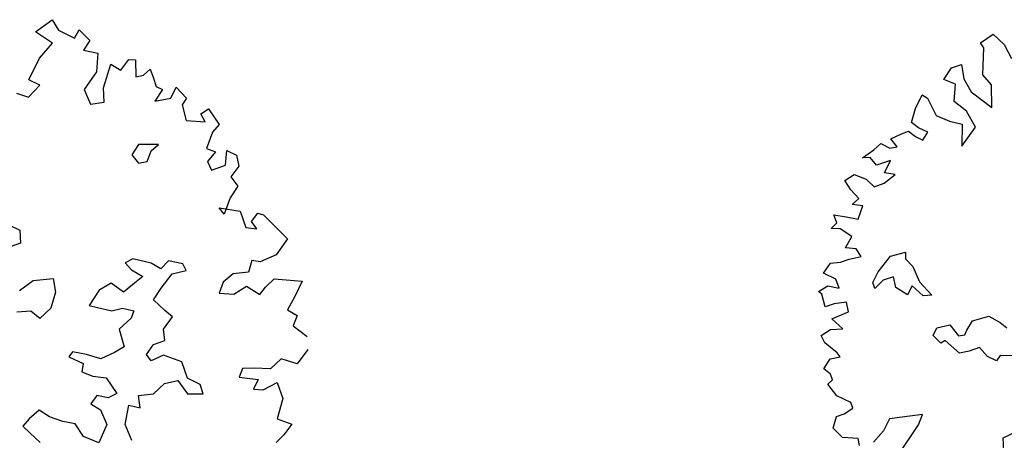
# Model space of a CAD drawing. Units: metres. Extents: x -1213 to -693, y 1220 to 1491.
# Drawn here: x -1035 to -1023, y 1246 to 1252 of the extents above; entities that cross this region are included whole.
import ezdxf

# ---------------------------------------------------------------- set-up
doc = ezdxf.new("R2010")
doc.units = ezdxf.units.M
for name, color, linetype in [('BLUE', 5, 'Continuous'), ('G', 76, 'Continuous'), ('G1', 112, 'Continuous')]:
    doc.layers.add(name, color=color, linetype=linetype)

# ---------------------------------------------------------------- blocks, each defined once
blk = doc.blocks.new('TREE-1')
at = {"layer": 'G'}
for p, q in [((6.515, -1.05), (6.696, -0.962)), ((6.696, -0.962), (6.841, -1.065)), ((6.427, -1.262), (6.515, -1.05)), ((6.841, -1.065), (6.841, -1.19)), ((7.127, -1.174), (7.339, -1.102)), ((7.339, -1.102), (7.376, -1.19)), ((7.464, -1.19), (7.573, -1.122)), ((7.573, -1.122), (7.681, -1.262)), ((6.323, -1.247), (6.427, -1.262)), ((6.841, -1.19), (6.878, -1.335)), ((6.966, -1.335), (7.127, -1.174)), ((7.376, -1.19), (7.464, -1.19)), ((7.681, -1.262), (7.661, -1.408)), ((7.733, -1.387), (7.93, -1.262)), ((7.93, -1.262), (8.055, -1.247)), ((8.055, -1.247), (8.091, -1.408)), ((6.411, -1.657), (6.302, -1.46)), ((6.878, -1.335), (6.966, -1.335)), ((7.661, -1.408), (7.733, -1.387)), ((8.091, -1.408), (8.039, -1.584)), ((8.433, -1.444), (8.63, -1.46)), ((8.433, -1.584), (8.433, -1.444)), ((8.63, -1.46), (8.682, -1.423)), ((8.682, -1.423), (8.718, -1.584)), ((8.039, -1.584), (8.236, -1.48)), ((8.236, -1.48), (8.252, -1.745)), ((8.397, -1.766), (8.433, -1.584)), ((8.718, -1.584), (8.63, -1.729)), ((8.77, -1.729), (8.915, -1.584)), ((8.915, -1.584), (9.024, -1.729)), ((5.996, -1.745), (6.323, -2.175)), ((6.551, -1.802), (6.411, -1.657)), ((8.252, -1.745), (8.397, -1.766)), ((8.63, -1.729), (8.77, -1.729)), ((9.024, -1.729), (8.988, -1.875)), ((6.447, -2.284), (6.551, -1.802)), ((8.988, -1.875), (8.988, -2.015)), ((8.988, -2.015), (8.967, -2.196)), ((9.097, -2.16), (9.164, -2.015)), ((9.164, -2.015), (9.294, -2.16)), ((9.294, -2.16), (9.455, -2.035)), ((9.455, -2.035), (9.506, -1.911)), ((9.506, -1.911), (9.558, -2.015)), ((9.558, -2.015), (9.683, -2.015)), ((9.683, -2.015), (9.595, -2.175)), ((6.323, -2.175), (6.447, -2.284)), ((8.967, -2.196), (9.097, -2.16)), ((9.595, -2.175), (9.506, -2.336)), ((8.45, -2.23), (8.542, -2.23)), ((8.524, -2.388), (8.45, -2.23)), ((8.542, -2.23), (8.667, -2.355)), ((9.506, -2.336), (9.667, -2.466)), ((9.667, -2.466), (9.74, -2.321)), ((9.74, -2.321), (9.792, -2.445)), ((9.952, -2.372), (10.113, -2.336)), ((10.113, -2.336), (10.149, -2.497)), ((8.524, -2.55), (8.524, -2.388)), ((8.667, -2.355), (8.828, -2.605)), ((9.792, -2.445), (9.952, -2.372)), ((8.201, -2.659), (8.362, -2.531)), ((8.362, -2.531), (8.524, -2.55)), ((8.828, -2.605), (8.81, -2.836)), ((10.149, -2.497), (10.025, -2.642)), ((8.112, -2.873), (8.307, -2.766)), ((8.307, -2.766), (8.201, -2.659)), ((10.025, -2.642), (9.88, -2.715)), ((9.88, -2.715), (9.88, -2.876)), ((10.31, -2.803), (10.346, -2.694)), ((10.346, -2.694), (10.403, -2.891)), ((7.363, -2.888), (7.506, -2.818)), ((7.378, -2.961), (7.363, -2.888)), ((7.506, -2.818), (7.594, -2.906)), ((7.594, -2.906), (7.576, -3.104)), ((8.076, -2.998), (8.112, -2.873)), ((8.326, -2.891), (8.076, -2.998)), ((8.575, -2.873), (8.326, -2.891)), ((8.719, -2.803), (8.575, -2.873)), ((8.81, -2.836), (8.719, -2.803)), ((9.88, -2.876), (9.952, -3.073)), ((10.17, -2.855), (10.31, -2.803)), ((10.17, -3.073), (10.17, -2.855)), ((10.403, -2.891), (10.455, -3.021)), ((7.128, -3.104), (7.378, -2.961)), ((9.952, -3.073), (10.025, -2.927)), ((10.025, -2.927), (10.17, -3.073)), ((10.455, -3.021), (10.346, -3.125)), ((7.11, -3.248), (7.128, -3.104)), ((7.378, -3.175), (7.363, -3.266)), ((7.576, -3.104), (7.378, -3.175)), ((10.346, -3.125), (10.331, -3.234)), ((10.331, -3.234), (10.471, -3.182)), ((10.471, -3.182), (10.492, -3.358)), ((5.535, -3.248), (5.73, -3.303)), ((5.73, -3.303), (5.766, -3.644)), ((7.11, -3.409), (7.11, -3.248)), ((7.363, -3.266), (7.415, -3.318)), ((7.415, -3.318), (7.521, -3.443)), ((10.492, -3.358), (10.492, -3.467)), ((6.842, -3.586), (6.948, -3.479)), ((6.948, -3.479), (7.11, -3.409)), ((7.521, -3.443), (7.506, -3.696)), ((10.492, -3.467), (10.383, -3.54)), ((6.897, -3.659), (6.842, -3.586)), ((10.383, -3.54), (10.295, -3.628)), ((10.295, -3.628), (10.383, -3.737)), ((10.383, -3.737), (10.492, -3.628)), ((10.492, -3.628), (10.6, -3.555)), ((10.6, -3.555), (10.777, -3.68)), ((6.824, -3.854), (6.897, -3.659)), ((7.506, -3.696), (7.363, -3.821)), ((10.777, -3.68), (10.937, -3.84)), ((7.363, -3.821), (7.253, -3.891)), ((10.58, -3.934), (10.435, -4.095)), ((10.865, -3.897), (10.58, -3.934)), ((10.937, -3.84), (10.865, -3.897)), ((10.435, -4.095), (10.331, -4.255)), ((10.025, -4.146), (10.222, -4.432)), ((10.331, -4.255), (10.025, -4.146)), ((10.922, -4.359), (11.046, -4.219)), ((11.046, -4.219), (11.171, -4.38)), ((10.222, -4.432), (10.492, -4.38)), ((10.492, -4.38), (10.689, -4.255)), ((10.689, -4.255), (10.922, -4.359)), ((11.171, -4.38), (11.171, -4.541)), ((10.958, -4.504), (10.74, -4.541)), ((11.171, -4.541), (10.958, -4.504)), ((10.74, -4.541), (10.419, -4.753)), ((10.419, -4.753), (10.74, -4.862)), ((10.74, -4.862), (10.922, -4.79)), ((10.922, -4.79), (11.295, -4.935)), ((11.295, -4.935), (11.383, -4.914)), ((11.383, -4.914), (11.44, -5.132)), ((11.243, -5.236), (11.01, -5.272)), ((11.44, -5.132), (11.243, -5.236))]:
    blk.add_line(p, q, dxfattribs=at)
blk = doc.blocks.new('TREE-2')
at = {"layer": 'G1'}
for p, q in [((4.821, -5.283), (4.693, -5.353)), ((4.891, -5.407), (4.821, -5.283)), ((4.693, -5.353), (4.516, -5.444)), ((4.964, -5.587), (4.891, -5.407)), ((4.693, -5.856), (4.821, -5.694)), ((4.821, -5.694), (4.964, -5.587)), ((4.605, -6.017), (4.693, -5.856)), ((6.36, -5.944), (6.414, -5.746)), ((7.344, -6.124), (7.344, -5.801)), ((6.216, -6.032), (6.36, -5.944)), ((6.701, -5.889), (6.774, -6.121)), ((7.755, -5.944), (7.523, -6.179)), ((4.23, -6.249), (4.391, -6.069)), ((4.391, -6.069), (4.605, -6.017)), ((6.308, -6.23), (6.216, -6.032)), ((6.774, -6.121), (6.701, -6.407)), ((7.523, -6.179), (7.344, -6.124)), ((4.443, -6.447), (4.23, -6.249)), ((5.552, -6.249), (5.394, -6.41)), ((5.607, -6.322), (5.552, -6.249)), ((6.503, -6.374), (6.308, -6.23)), ((4.678, -6.429), (4.443, -6.447)), ((4.803, -6.322), (4.678, -6.429)), ((4.891, -6.447), (4.803, -6.322)), ((5.284, -6.355), (5.177, -6.483)), ((5.394, -6.41), (5.284, -6.355)), ((5.5, -6.499), (5.607, -6.322)), ((6.701, -6.407), (6.503, -6.374)), ((4.803, -6.59), (4.891, -6.447)), ((5.177, -6.483), (5.089, -6.66)), ((5.375, -6.678), (5.5, -6.499)), ((4.105, -6.715), (4.355, -6.697)), ((4.355, -6.697), (4.605, -6.84)), ((4.821, -6.733), (4.803, -6.59)), ((5.089, -6.66), (4.821, -6.733)), ((5.394, -6.895), (5.375, -6.678)), ((4.605, -6.84), (4.516, -6.983)), ((6.161, -6.77), (6.091, -6.877)), ((6.323, -6.983), (6.161, -6.77)), ((9.419, -6.787), (9.31, -6.932)), ((4.516, -6.983), (4.693, -7.02)), ((5.427, -7.056), (5.394, -6.895)), ((6.091, -6.877), (5.982, -7.056)), ((6.36, -7.181), (6.323, -6.983)), ((9.31, -6.932), (9.419, -7.145)), ((4.693, -7.02), (4.641, -7.233)), ((5.695, -7.072), (5.427, -7.056)), ((5.787, -7.288), (5.695, -7.072)), ((5.982, -7.056), (5.967, -7.215)), ((9.419, -7.145), (9.544, -7.02)), ((9.544, -7.02), (9.793, -7.269)), ((4.641, -7.233), (4.73, -7.431)), ((5.875, -7.358), (5.787, -7.288)), ((5.967, -7.215), (5.875, -7.358)), ((6.18, -7.306), (6.36, -7.181)), ((9.793, -7.269), (9.938, -7.518)), ((4.73, -7.431), (4.711, -7.629)), ((5.107, -7.358), (5.214, -7.325)), ((5.123, -7.556), (5.107, -7.358)), ((5.214, -7.325), (5.321, -7.468)), ((6.253, -7.501), (6.18, -7.306)), ((9.938, -7.518), (10.171, -7.342)), ((10.171, -7.342), (10.259, -7.627)), ((4.946, -7.773), (5.123, -7.556)), ((5.321, -7.468), (5.321, -7.645)), ((6.305, -7.645), (6.253, -7.501)), ((6.448, -7.52), (6.305, -7.645)), ((6.573, -7.468), (6.448, -7.52)), ((6.591, -7.593), (6.573, -7.468)), ((4.48, -7.699), (4.407, -7.916)), ((4.711, -7.629), (4.48, -7.699)), ((5.321, -7.645), (5.482, -7.681)), ((5.482, -7.681), (5.607, -7.861)), ((5.732, -7.788), (5.93, -7.681)), ((5.93, -7.681), (6.055, -7.843)), ((6.448, -7.824), (6.591, -7.593)), ((10.083, -7.664), (9.901, -7.845)), ((10.259, -7.627), (10.083, -7.664)), ((4.55, -7.916), (4.693, -7.773)), ((4.693, -7.773), (4.946, -7.773)), ((5.607, -7.861), (5.732, -7.788)), ((6.055, -7.843), (6.198, -8.059)), ((6.323, -7.931), (6.448, -7.824)), ((8.916, -7.752), (8.88, -7.949)), ((9.15, -7.736), (8.916, -7.752)), ((9.331, -7.985), (9.15, -7.736)), ((9.901, -7.845), (9.99, -7.949)), ((4.407, -7.916), (4.55, -7.916)), ((6.396, -8.074), (6.323, -7.931)), ((8.88, -7.949), (9.077, -8.006)), ((9.077, -8.006), (9.367, -8.219)), ((9.58, -8.094), (9.331, -7.985)), ((9.689, -7.913), (9.58, -8.094)), ((9.793, -8.042), (9.689, -7.913)), ((9.99, -7.949), (9.793, -8.042)), ((6.198, -8.059), (6.18, -8.272)), ((6.286, -8.254), (6.396, -8.074)), ((7.88, -8.129), (7.861, -8.254)), ((8.023, -8.074), (7.88, -8.129)), ((8.133, -8.218), (8.023, -8.074)), ((6.18, -8.272), (6.286, -8.254)), ((7.861, -8.254), (7.989, -8.361)), ((8.041, -8.489), (8.133, -8.218)), ((9.367, -8.219), (9.238, -8.328)), ((7.989, -8.361), (8.041, -8.489)), ((9.238, -8.328), (9.347, -8.488)), ((4.463, -8.488), (4.338, -8.737)), ((4.566, -8.577), (4.463, -8.488)), ((4.514, -8.737), (4.566, -8.577)), ((9.077, -8.504), (9.061, -8.613)), ((9.31, -8.577), (9.077, -8.504)), ((9.347, -8.488), (9.31, -8.577)), ((3.457, -8.826), (3.389, -8.685)), ((4.229, -8.628), (4.172, -8.758)), ((4.338, -8.737), (4.229, -8.628)), ((5.712, -8.613), (5.624, -8.81)), ((5.842, -8.722), (5.712, -8.613)), ((5.909, -8.898), (5.842, -8.722)), ((8.652, -8.649), (8.616, -8.883)), ((8.776, -8.81), (8.652, -8.649)), ((9.061, -8.613), (9.113, -8.737)), ((3.566, -8.986), (3.457, -8.826)), ((3.711, -8.81), (3.566, -8.986)), ((3.96, -8.986), (3.711, -8.81)), ((4.172, -8.758), (4.208, -8.986)), ((4.426, -8.955), (4.514, -8.737)), ((5.624, -8.81), (5.676, -9.023)), ((8.844, -8.737), (8.776, -8.81)), ((8.989, -8.737), (8.844, -8.737)), ((9.113, -8.737), (8.989, -8.737)), ((4.208, -8.986), (3.96, -8.986)), ((4.514, -9.152), (4.426, -8.955)), ((5.857, -9.116), (5.909, -8.898)), ((8.237, -8.986), (8.128, -9.24)), ((8.47, -9.007), (8.237, -8.986)), ((8.543, -9.095), (8.47, -9.007)), ((8.74, -9.007), (8.543, -9.095)), ((8.616, -8.883), (8.74, -9.007)), ((4.369, -9.349), (4.514, -9.152)), ((5.676, -9.023), (5.499, -9.168)), ((6.002, -9.22), (5.857, -9.116)), ((6.879, -9.023), (6.733, -9.292)), ((6.77, -9.059), (6.879, -9.023)), ((6.967, -9.22), (6.77, -9.059)), ((7.573, -9.08), (7.433, -9.095)), ((7.433, -9.095), (7.433, -9.313)), ((7.667, -9.24), (7.573, -9.08)), ((7.755, -9.132), (7.667, -9.24)), ((7.952, -9.292), (7.755, -9.132)), ((5.499, -9.168), (5.572, -9.277)), ((5.572, -9.277), (5.645, -9.438)), ((5.945, -9.329), (6.002, -9.22)), ((6.485, -9.292), (6.412, -9.438)), ((6.733, -9.292), (6.485, -9.292)), ((7.091, -9.381), (6.967, -9.22)), ((8.024, -9.417), (7.952, -9.292)), ((8.128, -9.24), (8.258, -9.22)), ((8.258, -9.22), (8.289, -9.349)), ((4.514, -9.562), (4.369, -9.349)), ((5.645, -9.438), (5.479, -9.811)), ((5.966, -9.578), (5.945, -9.329)), ((6.412, -9.438), (6.536, -9.401)), ((6.536, -9.401), (6.625, -9.526)), ((7.252, -9.329), (7.091, -9.381)), ((7.361, -9.489), (7.252, -9.329)), ((7.433, -9.313), (7.63, -9.401)), ((7.63, -9.401), (7.522, -9.51)), ((8.289, -9.349), (8.024, -9.417)), ((4.908, -9.474), (4.696, -9.614)), ((5.033, -9.578), (4.908, -9.474)), ((5.157, -9.474), (5.033, -9.578)), ((5.302, -9.635), (5.157, -9.474)), ((6.127, -9.811), (5.966, -9.578)), ((6.625, -9.526), (6.573, -9.598)), ((7.522, -9.51), (7.361, -9.489)), ((5.479, -9.811), (5.302, -9.635)), ((6.573, -9.598), (6.127, -9.811))]:
    blk.add_line(p, q, dxfattribs=at)

msp = doc.modelspace()

# ---------------------------------------------------------------- block references
at = {"layer": 'BLUE'}
for name, p, xscale, yscale, zscale, rotation in [('TREE-1', (-1024.442, 1241.147), 0.8250000000000957, 0.8249999999998181, 0.8250000000000001, 109.1730692276572), ('TREE-2', (-1038.315, 1241.341), 0.8437500000000677, 0.84375, 0.84375, 109.1730692276668)]:
    msp.add_blockref(name, p, dxfattribs=dict(at, xscale=xscale, yscale=yscale, zscale=zscale, rotation=rotation))

doc.saveas('drawing.dxf')
